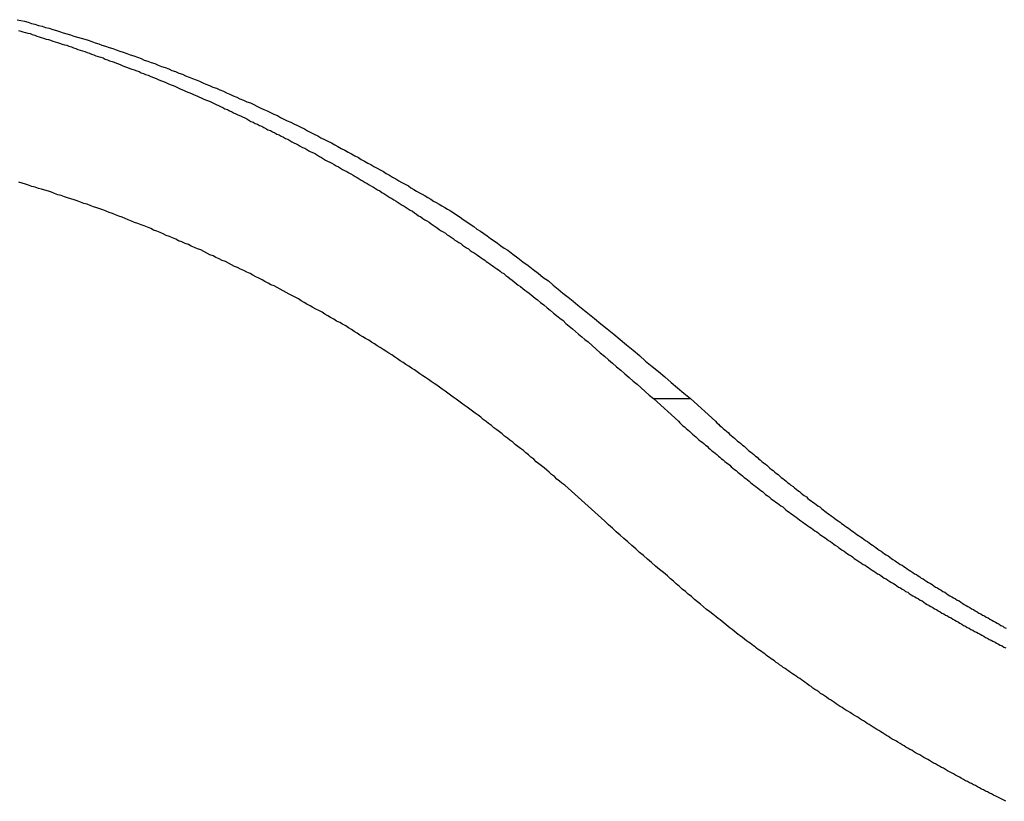
# Model space of a CAD drawing. Extents: x -42.6 to 42.6, y -33.8 to 33.8.
# Drawn here: x 13.7 to 14.4, y 1.6 to 2.1 of the extents above; entities that cross this region are included whole.
import ezdxf

# ---------------------------------------------------------------- set-up
doc = ezdxf.new("R2010")
doc.units = 0
doc.layers.get('0').update_dxf_attribs({"linetype": 'CONTINUOUS'})

msp = doc.modelspace()

# ---------------------------------------------------------------- linework, layer by layer
at = {"color": 0}
for points in [[(13.6732, 2.137), (13.6759, 2.1364), (13.6786, 2.1358), (13.6813, 2.1352), (13.6813, 2.1352), (13.6837, 2.1343), (13.6864, 2.1336), (13.6891, 2.1327), (13.6918, 2.1321), (13.6942, 2.1312), (13.6969, 2.1306), (13.6996, 2.1297), (13.7023, 2.1291), (13.7047, 2.1282), (13.7074, 2.1273), (13.7101, 2.1264), (13.7128, 2.1258), (13.7153, 2.1249), (13.718, 2.1241), (13.7207, 2.1232), (13.7234, 2.1226), (13.7234, 2.1226), (13.7258, 2.1217), (13.7285, 2.1208), (13.731, 2.1199), (13.7337, 2.1191), (13.7361, 2.1182), (13.7388, 2.1173), (13.7415, 2.1164), (13.7442, 2.1157), (13.7466, 2.1146), (13.7493, 2.1137), (13.7519, 2.1128), (13.7546, 2.1119), (13.757, 2.111), (13.7597, 2.1101), (13.7624, 2.1092), (13.7651, 2.1083), (13.7651, 2.1083), (13.7675, 2.1071), (13.7702, 2.1062), (13.7726, 2.1053), (13.7753, 2.1044), (13.7777, 2.1033), (13.7804, 2.1024), (13.7829, 2.1015), (13.7856, 2.1006), (13.788, 2.0994), (13.7907, 2.0985), (13.7931, 2.0974), (13.7958, 2.0965), (13.7982, 2.0953), (13.8009, 2.0944), (13.8034, 2.0934), (13.8061, 2.0925), (13.8061, 2.0925), (13.8085, 2.0913), (13.8109, 2.0903), (13.8133, 2.0891), (13.816, 2.0882), (13.8184, 2.087), (13.8211, 2.0861), (13.8235, 2.0849), (13.8262, 2.084), (13.8286, 2.0828), (13.831, 2.0817), (13.8334, 2.0805), (13.8361, 2.0796), (13.8385, 2.0784), (13.8412, 2.0774), (13.8436, 2.0762), (13.8463, 2.0753), (13.8463, 2.0753), (13.8487, 2.0741), (13.8511, 2.0729), (13.8535, 2.0717), (13.8562, 2.0705), (13.8586, 2.0693), (13.8612, 2.0681), (13.8636, 2.0669), (13.8663, 2.0659), (13.8687, 2.0645), (13.8711, 2.0633), (13.8735, 2.0621), (13.8762, 2.0609), (13.8786, 2.0597), (13.8812, 2.0585), (13.8836, 2.0573), (13.8863, 2.0561), (13.8863, 2.0561), (13.8887, 2.0546), (13.8911, 2.0534), (13.8935, 2.052), (13.8962, 2.0508), (13.8986, 2.0493), (13.9013, 2.0481), (13.9037, 2.0468), (13.9064, 2.0456), (13.9088, 2.0441), (13.9112, 2.0429), (13.9136, 2.0414), (13.9163, 2.0402), (13.9187, 2.0387), (13.9213, 2.0375), (13.9237, 2.036), (13.9264, 2.0348), (13.9264, 2.0348), (13.9285, 2.0333), (13.9309, 2.0321), (13.9333, 2.0307), (13.9357, 2.0295), (13.9378, 2.028), (13.9402, 2.0268), (13.9426, 2.0256), (13.945, 2.0244), (13.9471, 2.0229), (13.9495, 2.0217), (13.9518, 2.0202), (13.9542, 2.019), (13.9563, 2.0175), (13.9587, 2.0163), (13.9611, 2.015), (13.9635, 2.0138), (13.9635, 2.0138), (13.9654, 2.0123), (13.9675, 2.0111), (13.9696, 2.0099), (13.9717, 2.0087), (13.9738, 2.0075), (13.9759, 2.0063), (13.978, 2.0051), (13.9801, 2.0039), (13.9821, 2.0025), (13.9842, 2.0013), (13.9863, 2.0001), (13.9884, 1.9989), (13.9905, 1.9977), (13.9926, 1.9965), (13.9947, 1.9953), (13.9968, 1.9941), (13.9968, 1.9941), (13.9992, 1.9923), (14.0018, 1.9905), (14.0042, 1.9887), (14.0069, 1.9871), (14.0093, 1.9853), (14.012, 1.9835), (14.0144, 1.9817), (14.0171, 1.9802), (14.0195, 1.9784), (14.022, 1.9766), (14.0244, 1.9748), (14.0271, 1.973), (14.0295, 1.9712), (14.0322, 1.9694), (14.0346, 1.9676), (14.0373, 1.966), (14.0373, 1.966), (14.0409, 1.963), (14.0448, 1.9603), (14.0485, 1.9574), (14.0524, 1.9547), (14.056, 1.9517), (14.0599, 1.9489), (14.0635, 1.9459), (14.0674, 1.9432), (14.071, 1.9402), (14.0746, 1.9372), (14.0782, 1.9342), (14.0821, 1.9313), (14.0857, 1.9283), (14.0893, 1.9253), (14.0929, 1.9223), (14.0967, 1.9193), (14.0967, 1.9193), (14.1015, 1.9154), (14.1063, 1.9115), (14.1111, 1.9076), (14.1159, 1.9037), (14.1206, 1.8997), (14.1254, 1.8958), (14.1302, 1.8919), (14.135, 1.888), (14.1395, 1.8838), (14.1443, 1.8799), (14.1491, 1.876), (14.1539, 1.8721), (14.1584, 1.8679), (14.1632, 1.864), (14.168, 1.86), (14.1728, 1.8561)], [(13.6742, 2.1289), (13.676, 2.1286), (13.6775, 2.128), (13.6793, 2.1276), (13.6811, 2.127), (13.6829, 2.1267), (13.6829, 2.1267), (13.6844, 2.1261), (13.6862, 2.1255), (13.6877, 2.1249), (13.6895, 2.1244), (13.691, 2.1238), (13.6928, 2.1232), (13.6946, 2.1226), (13.6964, 2.1223), (13.6979, 2.1217), (13.6997, 2.1211), (13.7014, 2.1205), (13.7032, 2.1201), (13.7047, 2.1195), (13.7065, 2.1189), (13.7083, 2.1183), (13.7101, 2.118), (13.7101, 2.118), (13.7116, 2.1174), (13.7134, 2.1168), (13.7149, 2.1162), (13.7167, 2.1156), (13.7182, 2.115), (13.72, 2.1144), (13.7217, 2.1138), (13.7235, 2.1133), (13.725, 2.1127), (13.7268, 2.1121), (13.7283, 2.1115), (13.7301, 2.1109), (13.7316, 2.1103), (13.7334, 2.1097), (13.7352, 2.1091), (13.737, 2.1086), (13.737, 2.1086), (13.7385, 2.1078), (13.7403, 2.1072), (13.7418, 2.1066), (13.7436, 2.106), (13.7451, 2.1054), (13.7469, 2.1048), (13.7484, 2.1042), (13.7502, 2.1036), (13.7517, 2.1027), (13.7535, 2.1021), (13.755, 2.1015), (13.7568, 2.1009), (13.7583, 2.1003), (13.7601, 2.0997), (13.7619, 2.0991), (13.7637, 2.0985), (13.7637, 2.0985), (13.7652, 2.0976), (13.767, 2.097), (13.7685, 2.0964), (13.7703, 2.0958), (13.7718, 2.095), (13.7736, 2.0944), (13.7751, 2.0938), (13.7769, 2.0932), (13.7784, 2.0923), (13.7802, 2.0917), (13.7817, 2.0911), (13.7835, 2.0905), (13.785, 2.0896), (13.7868, 2.089), (13.7883, 2.0884), (13.7901, 2.0878), (13.7901, 2.0878), (13.7916, 2.0869), (13.7932, 2.0863), (13.7947, 2.0854), (13.7965, 2.0848), (13.798, 2.0839), (13.7998, 2.0833), (13.8013, 2.0827), (13.8031, 2.0821), (13.8046, 2.0812), (13.8064, 2.0806), (13.8079, 2.0797), (13.8097, 2.0791), (13.8112, 2.0782), (13.813, 2.0776), (13.8145, 2.077), (13.8163, 2.0764), (13.8163, 2.0764), (13.8178, 2.0755), (13.8193, 2.0749), (13.8208, 2.074), (13.8226, 2.0734), (13.8241, 2.0725), (13.8259, 2.0719), (13.8274, 2.071), (13.8292, 2.0704), (13.8307, 2.0695), (13.8322, 2.0688), (13.8337, 2.0679), (13.8355, 2.0673), (13.837, 2.0664), (13.8388, 2.0658), (13.8403, 2.0649), (13.8421, 2.0643), (13.8421, 2.0643), (13.8436, 2.0634), (13.8451, 2.0625), (13.8466, 2.0616), (13.8484, 2.061), (13.8499, 2.0601), (13.8515, 2.0595), (13.853, 2.0586), (13.8548, 2.058), (13.8563, 2.0571), (13.8578, 2.0562), (13.8593, 2.0553), (13.8611, 2.0547), (13.8626, 2.0538), (13.8644, 2.0531), (13.8659, 2.0522), (13.8677, 2.0516), (13.8677, 2.0516), (13.8692, 2.0507), (13.8707, 2.0498), (13.8722, 2.0489), (13.874, 2.0483), (13.8755, 2.0474), (13.877, 2.0465), (13.8785, 2.0456), (13.8803, 2.045), (13.8818, 2.0441), (13.8833, 2.0432), (13.8848, 2.0423), (13.8866, 2.0416), (13.8881, 2.0407), (13.8897, 2.0398), (13.8912, 2.0389), (13.893, 2.0383), (13.893, 2.0383), (13.8945, 2.0374), (13.896, 2.0365), (13.8975, 2.0356), (13.899, 2.0347), (13.9005, 2.0338), (13.902, 2.0329), (13.9035, 2.032), (13.9053, 2.0314), (13.9068, 2.0305), (13.9083, 2.0296), (13.9098, 2.0287), (13.9116, 2.0278), (13.9131, 2.0269), (13.9146, 2.026), (13.9161, 2.0251), (13.9179, 2.0244), (13.9179, 2.0244), (13.9194, 2.0235), (13.9209, 2.0226), (13.9224, 2.0217), (13.9239, 2.0208), (13.9254, 2.0199), (13.9269, 2.019), (13.9284, 2.0181), (13.93, 2.0172), (13.9315, 2.0163), (13.933, 2.0154), (13.9345, 2.0145), (13.936, 2.0136), (13.9375, 2.0127), (13.939, 2.0118), (13.9405, 2.0109), (13.9422, 2.0101), (13.9422, 2.0101), (13.9437, 2.0089), (13.9452, 2.008), (13.9467, 2.0071), (13.9482, 2.0062), (13.9497, 2.0052), (13.9512, 2.0043), (13.9527, 2.0034), (13.9543, 2.0025), (13.9558, 2.0013), (13.9573, 2.0004), (13.9588, 1.9995), (13.9603, 1.9986), (13.9618, 1.9976), (13.9633, 1.9967), (13.9648, 1.9958), (13.9666, 1.9949), (13.9666, 1.9949), (13.9681, 1.9937), (13.9696, 1.9928), (13.9711, 1.9916), (13.9726, 1.9907), (13.9741, 1.9895), (13.9756, 1.9886), (13.9771, 1.9877), (13.9788, 1.9868), (13.9803, 1.9856), (13.9818, 1.9847), (13.9833, 1.9835), (13.9848, 1.9826), (13.9863, 1.9814), (13.9878, 1.9805), (13.9893, 1.9796), (13.9911, 1.9787), (13.9911, 1.9787), (13.9923, 1.9775), (13.9938, 1.9766), (13.9952, 1.9757), (13.9967, 1.9748), (13.9979, 1.9736), (13.9994, 1.9727), (14.0009, 1.9718), (14.0024, 1.9709), (14.0036, 1.9697), (14.0051, 1.9688), (14.0066, 1.9679), (14.0081, 1.967), (14.0093, 1.9658), (14.0108, 1.9649), (14.0123, 1.964), (14.0138, 1.9631), (14.0138, 1.9631), (14.015, 1.9622), (14.0162, 1.9613), (14.0174, 1.9604), (14.0189, 1.9595), (14.0201, 1.9586), (14.0213, 1.9577), (14.0225, 1.9568), (14.024, 1.9559), (14.0252, 1.955), (14.0264, 1.9541), (14.0276, 1.9532), (14.0291, 1.9523), (14.0303, 1.9514), (14.0315, 1.9505), (14.0327, 1.9496), (14.0342, 1.9488), (14.0342, 1.9488), (14.0357, 1.9474), (14.0372, 1.9462), (14.0387, 1.945), (14.0405, 1.9438), (14.042, 1.9426), (14.0435, 1.9414), (14.045, 1.9402), (14.0468, 1.939), (14.0483, 1.9377), (14.0498, 1.9365), (14.0513, 1.9353), (14.0531, 1.9341), (14.0546, 1.9329), (14.0561, 1.9317), (14.0576, 1.9305), (14.0594, 1.9293), (14.0594, 1.9293), (14.0616, 1.9272), (14.064, 1.9254), (14.0664, 1.9233), (14.0688, 1.9215), (14.0711, 1.9194), (14.0735, 1.9176), (14.0759, 1.9156), (14.0783, 1.9138), (14.0804, 1.9117), (14.0828, 1.9097), (14.0852, 1.9076), (14.0876, 1.9058), (14.0897, 1.9037), (14.0921, 1.9019), (14.0945, 1.8998), (14.0969, 1.898), (14.0969, 1.898), (14.0999, 1.8953), (14.1029, 1.8926), (14.1059, 1.8899), (14.1089, 1.8875), (14.1119, 1.8848), (14.1149, 1.8822), (14.1179, 1.8795), (14.1212, 1.8771), (14.1242, 1.8744), (14.1272, 1.8717), (14.1302, 1.869), (14.1332, 1.8666), (14.1362, 1.8639), (14.1392, 1.8612), (14.1422, 1.8585), (14.1453, 1.8561)], [(14.1092, 1.765), (14.0795, 1.7917), (14.0795, 1.7917), (14.0774, 1.7932), (14.0756, 1.7948), (14.0736, 1.7963), (14.0718, 1.7981), (14.0697, 1.7996), (14.0679, 1.8014), (14.0661, 1.8029), (14.0643, 1.8047), (14.0622, 1.8062), (14.0604, 1.8077), (14.0583, 1.8092), (14.0565, 1.811), (14.0544, 1.8125), (14.0526, 1.8142), (14.0507, 1.8157), (14.0489, 1.8175), (14.0489, 1.8175), (14.0468, 1.819), (14.0448, 1.8205), (14.0427, 1.822), (14.0409, 1.8236), (14.0388, 1.8251), (14.037, 1.8266), (14.0349, 1.8281), (14.0331, 1.8299), (14.031, 1.8314), (14.029, 1.8329), (14.0269, 1.8344), (14.0251, 1.836), (14.023, 1.8375), (14.0212, 1.839), (14.0191, 1.8405), (14.0173, 1.8422), (14.0173, 1.8422), (14.0152, 1.8436), (14.0131, 1.8451), (14.011, 1.8466), (14.0091, 1.8481), (14.007, 1.8496), (14.0049, 1.8511), (14.0028, 1.8526), (14.001, 1.8541), (13.9989, 1.8555), (13.9968, 1.857), (13.9947, 1.8585), (13.9928, 1.86), (13.9907, 1.8615), (13.9886, 1.863), (13.9865, 1.8645), (13.9847, 1.866), (13.9847, 1.866), (13.9826, 1.8672), (13.9805, 1.8687), (13.9784, 1.8701), (13.9763, 1.8716), (13.9742, 1.8728), (13.9721, 1.8743), (13.97, 1.8758), (13.968, 1.8773), (13.9659, 1.8785), (13.9638, 1.88), (13.9617, 1.8813), (13.9596, 1.8828), (13.9575, 1.884), (13.9554, 1.8855), (13.9533, 1.887), (13.9513, 1.8885), (13.9513, 1.8885), (13.9489, 1.8897), (13.9468, 1.8912), (13.9447, 1.8924), (13.9426, 1.8939), (13.9404, 1.8951), (13.9383, 1.8966), (13.9362, 1.8978), (13.9341, 1.8993), (13.9317, 1.9005), (13.9296, 1.9018), (13.9275, 1.903), (13.9254, 1.9045), (13.9233, 1.9057), (13.9212, 1.9072), (13.9191, 1.9084), (13.917, 1.9099), (13.917, 1.9099), (13.9146, 1.9111), (13.9125, 1.9123), (13.9102, 1.9135), (13.9081, 1.9149), (13.9057, 1.9161), (13.9036, 1.9173), (13.9015, 1.9185), (13.8994, 1.92), (13.897, 1.9212), (13.8949, 1.9224), (13.8927, 1.9236), (13.8906, 1.9249), (13.8882, 1.9261), (13.8861, 1.9273), (13.884, 1.9285), (13.8819, 1.93), (13.8819, 1.93), (13.8795, 1.9311), (13.8774, 1.9323), (13.875, 1.9335), (13.8729, 1.9347), (13.8705, 1.9359), (13.8684, 1.9371), (13.866, 1.9383), (13.8639, 1.9395), (13.8615, 1.9404), (13.8594, 1.9416), (13.857, 1.9428), (13.8549, 1.944), (13.8525, 1.9452), (13.8504, 1.9464), (13.8481, 1.9476), (13.846, 1.9488), (13.846, 1.9488), (13.8436, 1.9497), (13.8413, 1.9509), (13.8389, 1.9519), (13.8368, 1.9531), (13.8344, 1.954), (13.8323, 1.9552), (13.8299, 1.9564), (13.8278, 1.9576), (13.8254, 1.9585), (13.823, 1.9597), (13.8206, 1.9606), (13.8185, 1.9618), (13.8161, 1.9627), (13.814, 1.9639), (13.8116, 1.965), (13.8095, 1.9662), (13.8095, 1.9662), (13.8071, 1.9671), (13.8047, 1.9681), (13.8023, 1.969), (13.8002, 1.9702), (13.7978, 1.9711), (13.7954, 1.9722), (13.793, 1.9731), (13.7909, 1.9743), (13.7885, 1.9752), (13.7861, 1.9761), (13.7837, 1.977), (13.7816, 1.9782), (13.7792, 1.9791), (13.7768, 1.9801), (13.7744, 1.981), (13.7723, 1.9822), (13.7723, 1.9822), (13.7699, 1.9831), (13.7675, 1.984), (13.7651, 1.9849), (13.7627, 1.9858), (13.7603, 1.9867), (13.7579, 1.9876), (13.7555, 1.9885), (13.7534, 1.9896), (13.751, 1.9905), (13.7486, 1.9914), (13.7462, 1.9923), (13.7439, 1.9932), (13.7415, 1.9941), (13.7391, 1.995), (13.7367, 1.9959), (13.7346, 1.9968), (13.7346, 1.9968), (13.7322, 1.9974), (13.7298, 1.9983), (13.7274, 1.9992), (13.725, 2.0001), (13.7226, 2.0008), (13.7202, 2.0017), (13.7178, 2.0026), (13.7154, 2.0035), (13.713, 2.0041), (13.7106, 2.005), (13.7082, 2.0057), (13.7058, 2.0066), (13.7034, 2.0072), (13.701, 2.0081), (13.6986, 2.009), (13.6964, 2.0099), (13.6964, 2.0099), (13.6937, 2.0105), (13.6913, 2.0113), (13.6889, 2.0119), (13.6865, 2.0128), (13.6841, 2.0134), (13.6817, 2.0143), (13.6793, 2.0149), (13.6769, 2.0158), (13.6745, 2.0164)], [(14.1453, 1.8561), (14.1639, 1.8392), (14.1639, 1.8392), (14.1648, 1.838), (14.166, 1.8371), (14.1672, 1.8359), (14.1684, 1.835), (14.1696, 1.8338), (14.1708, 1.8329), (14.172, 1.8317), (14.1732, 1.8308), (14.1743, 1.8296), (14.1755, 1.8287), (14.1767, 1.8275), (14.1779, 1.8266), (14.1791, 1.8254), (14.1803, 1.8245), (14.1815, 1.8236), (14.1827, 1.8227), (14.1827, 1.8227), (14.1839, 1.8215), (14.1851, 1.8206), (14.1863, 1.8194), (14.1875, 1.8185), (14.1887, 1.8173), (14.1899, 1.8164), (14.1911, 1.8155), (14.1923, 1.8146), (14.1935, 1.8134), (14.1947, 1.8125), (14.1959, 1.8114), (14.1971, 1.8105), (14.1983, 1.8093), (14.1995, 1.8084), (14.2007, 1.8075), (14.2019, 1.8066), (14.2019, 1.8066), (14.2031, 1.8054), (14.2043, 1.8045), (14.2055, 1.8035), (14.2067, 1.8026), (14.2079, 1.8014), (14.2091, 1.8005), (14.2103, 1.7996), (14.2115, 1.7987), (14.2127, 1.7975), (14.2139, 1.7966), (14.2151, 1.7957), (14.2163, 1.7948), (14.2175, 1.7936), (14.2187, 1.7927), (14.2199, 1.7918), (14.2214, 1.7909), (14.2214, 1.7909), (14.2226, 1.7897), (14.2238, 1.7888), (14.225, 1.7879), (14.2262, 1.787), (14.2274, 1.7858), (14.2286, 1.7849), (14.2298, 1.784), (14.2313, 1.7831), (14.2325, 1.7819), (14.2337, 1.781), (14.2349, 1.7801), (14.2362, 1.7792), (14.2374, 1.7783), (14.2386, 1.7774), (14.2398, 1.7765), (14.2413, 1.7756), (14.2413, 1.7756), (14.2425, 1.7744), (14.2437, 1.7735), (14.2449, 1.7726), (14.2461, 1.7717), (14.2473, 1.7708), (14.2485, 1.7699), (14.2497, 1.769), (14.2512, 1.7681), (14.2524, 1.767), (14.2536, 1.7661), (14.2548, 1.7652), (14.2563, 1.7643), (14.2575, 1.7634), (14.2587, 1.7625), (14.2599, 1.7616), (14.2614, 1.7607), (14.2614, 1.7607), (14.2626, 1.7598), (14.2638, 1.7589), (14.265, 1.758), (14.2665, 1.7571), (14.2677, 1.7562), (14.2689, 1.7553), (14.2701, 1.7544), (14.2716, 1.7535), (14.2728, 1.7526), (14.274, 1.7517), (14.2752, 1.7508), (14.2767, 1.7499), (14.2779, 1.749), (14.2791, 1.7481), (14.2803, 1.7472), (14.2818, 1.7463), (14.2818, 1.7463), (14.283, 1.7454), (14.2842, 1.7445), (14.2854, 1.7436), (14.2869, 1.7427), (14.2881, 1.7418), (14.2893, 1.7409), (14.2905, 1.74), (14.292, 1.7393), (14.2932, 1.7384), (14.2944, 1.7375), (14.2956, 1.7366), (14.2971, 1.7357), (14.2983, 1.7348), (14.2998, 1.7339), (14.301, 1.733), (14.3025, 1.7324), (14.3025, 1.7324), (14.3037, 1.7315), (14.3049, 1.7306), (14.3061, 1.7297), (14.3076, 1.7288), (14.3088, 1.7279), (14.3103, 1.727), (14.3115, 1.7261), (14.313, 1.7255), (14.3142, 1.7246), (14.3154, 1.7237), (14.3166, 1.7228), (14.3181, 1.7222), (14.3193, 1.7213), (14.3208, 1.7204), (14.322, 1.7195), (14.3235, 1.7189), (14.3235, 1.7189), (14.3247, 1.718), (14.3259, 1.7171), (14.3271, 1.7162), (14.3286, 1.7156), (14.3298, 1.7147), (14.3313, 1.7138), (14.3325, 1.7129), (14.334, 1.7123), (14.3352, 1.7114), (14.3366, 1.7105), (14.3378, 1.7096), (14.3393, 1.709), (14.3405, 1.7081), (14.342, 1.7074), (14.3432, 1.7065), (14.3447, 1.7059), (14.3447, 1.7059), (14.3459, 1.705), (14.3473, 1.7041), (14.3485, 1.7032), (14.35, 1.7026), (14.3512, 1.7017), (14.3527, 1.701), (14.3539, 1.7001), (14.3554, 1.6995), (14.3566, 1.6986), (14.3581, 1.6978), (14.3593, 1.6969), (14.3608, 1.6963), (14.362, 1.6954), (14.3635, 1.6948), (14.3647, 1.6939), (14.3662, 1.6933), (14.3662, 1.6933), (14.3674, 1.6924), (14.3689, 1.6917), (14.3701, 1.6908), (14.3716, 1.6902), (14.3728, 1.6893), (14.3743, 1.6887), (14.3755, 1.6878), (14.377, 1.6872), (14.3782, 1.6863), (14.3797, 1.6857), (14.3809, 1.6848), (14.3824, 1.6842), (14.3836, 1.6833), (14.3851, 1.6827), (14.3864, 1.6819), (14.3879, 1.6813), (14.3879, 1.6813), (14.3891, 1.6804), (14.3906, 1.6798), (14.3918, 1.6789), (14.3933, 1.6783), (14.3945, 1.6774), (14.396, 1.6768), (14.3973, 1.676), (14.3988, 1.6754), (14.4, 1.6745), (14.4015, 1.6739), (14.4027, 1.6731), (14.4042, 1.6725), (14.4054, 1.6716), (14.4069, 1.671)], [(14.1453, 1.8561), (14.1453, 1.8561)], [(14.1453, 1.8561), (14.1728, 1.8561)], [(14.1453, 1.8561), (14.1728, 1.8561)], [(14.1453, 1.8561), (14.1728, 1.8561)], [(14.1453, 1.8561), (14.1728, 1.8561)], [(14.1453, 1.8561), (14.1728, 1.8561)], [(14.1453, 1.8561), (14.1728, 1.8561)], [(14.1453, 1.8561), (14.1728, 1.8561)], [(14.1453, 1.8561), (14.1728, 1.8561)], [(14.1453, 1.8561), (14.1728, 1.8561)], [(14.1453, 1.8561), (14.1728, 1.8561)], [(14.1453, 1.8561), (14.1728, 1.8561)], [(14.1453, 1.8561), (14.1728, 1.8561)], [(14.1453, 1.8561), (14.1728, 1.8561)], [(14.1453, 1.8561), (14.1728, 1.8561)], [(14.1453, 1.8561), (14.1728, 1.8561)], [(14.1453, 1.8561), (14.1728, 1.8561)], [(14.1453, 1.8561), (14.1728, 1.8561)], [(14.1453, 1.8561), (14.1728, 1.8561)], [(14.1453, 1.8561), (14.1728, 1.8561)], [(14.1453, 1.8561), (14.1728, 1.8561)], [(14.1453, 1.8561), (14.1728, 1.8561)], [(14.1728, 1.8561), (14.1914, 1.8392), (14.1914, 1.8392), (14.1923, 1.838), (14.1935, 1.8371), (14.1947, 1.8359), (14.1959, 1.835), (14.1971, 1.8338), (14.1983, 1.8329), (14.1995, 1.8317), (14.2007, 1.8308), (14.2018, 1.8296), (14.203, 1.8287), (14.2042, 1.8275), (14.2054, 1.8266), (14.2066, 1.8254), (14.2078, 1.8245), (14.209, 1.8236), (14.2102, 1.8227), (14.2102, 1.8227), (14.2114, 1.8215), (14.2126, 1.8206), (14.2138, 1.8194), (14.215, 1.8185), (14.2162, 1.8173), (14.2174, 1.8164), (14.2186, 1.8155), (14.2198, 1.8146), (14.221, 1.8134), (14.2222, 1.8125), (14.2234, 1.8114), (14.2246, 1.8105), (14.2258, 1.8093), (14.227, 1.8084), (14.2282, 1.8075), (14.2294, 1.8066), (14.2294, 1.8066), (14.2306, 1.8054), (14.2318, 1.8045), (14.233, 1.8035), (14.2342, 1.8026), (14.2354, 1.8014), (14.2366, 1.8005), (14.2378, 1.7996), (14.239, 1.7987), (14.2402, 1.7975), (14.2414, 1.7966), (14.2426, 1.7957), (14.2438, 1.7948), (14.245, 1.7936), (14.2462, 1.7927), (14.2474, 1.7918), (14.2489, 1.7909), (14.2489, 1.7909), (14.2501, 1.7897), (14.2513, 1.7888), (14.2525, 1.7879), (14.2537, 1.787), (14.2549, 1.7858), (14.2561, 1.7849), (14.2573, 1.784), (14.2588, 1.7831), (14.26, 1.7819), (14.2612, 1.781), (14.2624, 1.7801), (14.2637, 1.7792), (14.2649, 1.7783), (14.2661, 1.7774), (14.2673, 1.7765), (14.2688, 1.7756), (14.2688, 1.7756), (14.27, 1.7744), (14.2712, 1.7735), (14.2724, 1.7726), (14.2736, 1.7717), (14.2748, 1.7708), (14.276, 1.7699), (14.2772, 1.769), (14.2787, 1.7681), (14.2799, 1.767), (14.2811, 1.7661), (14.2823, 1.7652), (14.2838, 1.7643), (14.285, 1.7634), (14.2862, 1.7625), (14.2874, 1.7616), (14.2889, 1.7607), (14.2889, 1.7607), (14.2901, 1.7598), (14.2913, 1.7589), (14.2925, 1.758), (14.2939, 1.7571), (14.2951, 1.7562), (14.2963, 1.7553), (14.2975, 1.7544), (14.299, 1.7535), (14.3002, 1.7526), (14.3014, 1.7517), (14.3026, 1.7508), (14.3041, 1.7499), (14.3053, 1.749), (14.3066, 1.7481), (14.3078, 1.7472), (14.3093, 1.7463), (14.3093, 1.7463), (14.3105, 1.7454), (14.3117, 1.7445), (14.3129, 1.7436), (14.3144, 1.7427), (14.3156, 1.7418), (14.3168, 1.7409), (14.318, 1.74), (14.3195, 1.7393), (14.3207, 1.7384), (14.3219, 1.7375), (14.3231, 1.7366), (14.3246, 1.7357), (14.3258, 1.7348), (14.3273, 1.7339), (14.3285, 1.733), (14.33, 1.7324), (14.33, 1.7324), (14.3312, 1.7315), (14.3324, 1.7306), (14.3336, 1.7297), (14.3351, 1.7288), (14.3363, 1.7279), (14.3378, 1.727), (14.339, 1.7261), (14.3405, 1.7255), (14.3417, 1.7246), (14.3429, 1.7237), (14.3441, 1.7228), (14.3456, 1.7222), (14.3468, 1.7213), (14.3483, 1.7204), (14.3495, 1.7195), (14.351, 1.7189), (14.351, 1.7189), (14.3522, 1.718), (14.3534, 1.7171), (14.3546, 1.7162), (14.3561, 1.7156), (14.3573, 1.7147), (14.3588, 1.7138), (14.36, 1.7129), (14.3615, 1.7123), (14.3627, 1.7114), (14.3641, 1.7105), (14.3653, 1.7096), (14.3668, 1.709), (14.368, 1.7081), (14.3695, 1.7074), (14.3707, 1.7065), (14.3722, 1.7059), (14.3722, 1.7059), (14.3734, 1.705), (14.3748, 1.7041), (14.376, 1.7032), (14.3775, 1.7026), (14.3787, 1.7017), (14.3802, 1.701), (14.3814, 1.7001), (14.3829, 1.6995), (14.3841, 1.6986), (14.3856, 1.6978), (14.3868, 1.6969), (14.3883, 1.6963), (14.3895, 1.6954), (14.391, 1.6948), (14.3922, 1.6939), (14.3937, 1.6933), (14.3937, 1.6933), (14.3949, 1.6924), (14.3964, 1.6917), (14.3976, 1.6908), (14.3991, 1.6902), (14.4003, 1.6893), (14.4018, 1.6887), (14.403, 1.6878), (14.4045, 1.6872), (14.4057, 1.6863), (14.4072, 1.6857)], [(14.1728, 1.8561), (14.1728, 1.8561)], [(14.4068, 1.5573), (14.4053, 1.5582), (14.4038, 1.5588), (14.4023, 1.5597), (14.4008, 1.5603), (14.3993, 1.5612), (14.3978, 1.5619), (14.3963, 1.5628), (14.3963, 1.5628), (14.3948, 1.5634), (14.3933, 1.5643), (14.3918, 1.5649), (14.3903, 1.5658), (14.3888, 1.5664), (14.3873, 1.5673), (14.3858, 1.5681), (14.3843, 1.569), (14.3828, 1.5696), (14.3813, 1.5705), (14.3798, 1.5711), (14.3783, 1.572), (14.3768, 1.5726), (14.3753, 1.5735), (14.3738, 1.5744), (14.3725, 1.5753), (14.3725, 1.5753), (14.371, 1.5759), (14.3695, 1.5768), (14.368, 1.5776), (14.3665, 1.5785), (14.365, 1.5791), (14.3635, 1.58), (14.362, 1.5809), (14.3606, 1.5818), (14.3591, 1.5824), (14.3576, 1.5833), (14.3561, 1.5842), (14.3546, 1.5851), (14.3531, 1.5857), (14.3516, 1.5866), (14.3501, 1.5875), (14.3489, 1.5884), (14.3489, 1.5884), (14.3474, 1.589), (14.3459, 1.5899), (14.3444, 1.5908), (14.3429, 1.5917), (14.3414, 1.5924), (14.3399, 1.5933), (14.3384, 1.5942), (14.3372, 1.5951), (14.3357, 1.5957), (14.3342, 1.5966), (14.3327, 1.5975), (14.3313, 1.5984), (14.3298, 1.5993), (14.3283, 1.6002), (14.3268, 1.6011), (14.3256, 1.602), (14.3256, 1.602), (14.3241, 1.6026), (14.3226, 1.6035), (14.3211, 1.6044), (14.3198, 1.6053), (14.3183, 1.6062), (14.3168, 1.6071), (14.3153, 1.608), (14.3141, 1.6089), (14.3126, 1.6097), (14.3111, 1.6106), (14.3096, 1.6115), (14.3084, 1.6124), (14.3069, 1.6133), (14.3055, 1.6142), (14.304, 1.6151), (14.3028, 1.616), (14.3028, 1.616), (14.3013, 1.6169), (14.2998, 1.6178), (14.2983, 1.6187), (14.2969, 1.6196), (14.2954, 1.6205), (14.2939, 1.6214), (14.2924, 1.6223), (14.2912, 1.6232), (14.2897, 1.6241), (14.2882, 1.625), (14.2867, 1.6259), (14.2855, 1.6268), (14.284, 1.6277), (14.2825, 1.6286), (14.281, 1.6295), (14.2798, 1.6307), (14.2798, 1.6307), (14.2783, 1.6316), (14.2768, 1.6325), (14.2753, 1.6334), (14.2738, 1.6346), (14.2723, 1.6355), (14.2708, 1.6364), (14.2693, 1.6373), (14.2681, 1.6385), (14.2666, 1.6394), (14.2651, 1.6403), (14.2636, 1.6412), (14.2624, 1.6424), (14.2609, 1.6433), (14.2594, 1.6444), (14.2579, 1.6453), (14.2567, 1.6465), (14.2567, 1.6465), (14.2552, 1.6474), (14.254, 1.6483), (14.2525, 1.6492), (14.2513, 1.6501), (14.2498, 1.651), (14.2486, 1.6519), (14.2471, 1.6528), (14.2459, 1.6539), (14.2444, 1.6548), (14.2432, 1.6557), (14.2417, 1.6566), (14.2405, 1.6576), (14.239, 1.6585), (14.2378, 1.6594), (14.2364, 1.6603), (14.2352, 1.6615), (14.2352, 1.6615), (14.2339, 1.6621), (14.2327, 1.663), (14.2315, 1.6639), (14.2303, 1.6648), (14.2291, 1.6657), (14.2279, 1.6666), (14.2267, 1.6675), (14.2255, 1.6684), (14.2243, 1.6691), (14.2231, 1.67), (14.2219, 1.6709), (14.2207, 1.6718), (14.2195, 1.6727), (14.2183, 1.6736), (14.2171, 1.6745), (14.2159, 1.6754), (14.2159, 1.6754), (14.2143, 1.6763), (14.2128, 1.6775), (14.2113, 1.6787), (14.2098, 1.6799), (14.2083, 1.6811), (14.2068, 1.6823), (14.2053, 1.6835), (14.2038, 1.6847), (14.2023, 1.6858), (14.2008, 1.687), (14.1993, 1.6882), (14.1978, 1.6894), (14.1963, 1.6906), (14.1948, 1.6918), (14.1933, 1.693), (14.1918, 1.6942), (14.1918, 1.6942), (14.1894, 1.696), (14.1871, 1.6978), (14.1847, 1.6996), (14.1826, 1.7016), (14.1802, 1.7034), (14.1781, 1.7052), (14.1757, 1.707), (14.1736, 1.7091), (14.1712, 1.7109), (14.1691, 1.7128), (14.1667, 1.7146), (14.1646, 1.7167), (14.1622, 1.7185), (14.1601, 1.7206), (14.1579, 1.7224), (14.1558, 1.7245), (14.1558, 1.7245), (14.1528, 1.7269), (14.1498, 1.7293), (14.1468, 1.7317), (14.144, 1.7344), (14.141, 1.7368), (14.138, 1.7395), (14.135, 1.7419), (14.1323, 1.7446), (14.1293, 1.747), (14.1263, 1.7497), (14.1233, 1.7521), (14.1206, 1.7548), (14.1176, 1.7572), (14.1149, 1.7599), (14.1119, 1.7623), (14.1092, 1.765)]]:
    msp.add_lwpolyline(points, dxfattribs=at)

doc.saveas('drawing.dxf')
